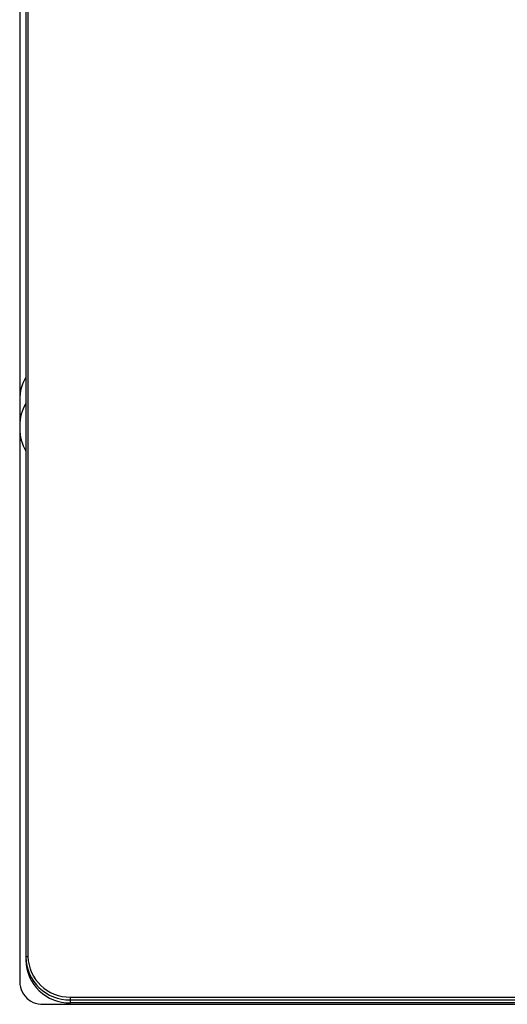
# Model space of a CAD drawing. Extents: x 1.4 to 85.9, y 3.3 to 61.8.
# Drawn here: x 7.5 to 10.1, y 10 to 15.2 of the extents above; entities that cross this region are included whole.
import ezdxf

# ---------------------------------------------------------------- set-up
doc = ezdxf.new("R2010")
doc.units = 0
doc.header["$LTSCALE"] = 2
doc.header["$MEASUREMENT"] = 0
doc.layers.get('0').update_dxf_attribs({"linetype": 'CONTINUOUS'})

msp = doc.modelspace()

# ---------------------------------------------------------------- linework, layer by layer
for p, q in [((7.4886, 20.2682), (7.4886, 10.1248)), ((7.5201, 20.144), (7.5201, 10.226)), ((7.5319, 20.1474), (7.5319, 10.2455)), ((7.5319, 10.2455), (7.5201, 10.2421)), ((7.6264, 9.994), (24.5792, 9.994)), ((7.7563, 10.0309), (24.4492, 10.0309)), ((7.7563, 10.0001), (7.7563, 10.0309)), ((7.7563, 10.0162), (24.4492, 10.0162)), ((24.4492, 10.0001), (7.7563, 10.0001))]:
    msp.add_line(p, q)
for centre, radius, start, end in [((7.7288, 13.189), 0.2402, 150.3263, 179.9336), ((7.729, 13.0504), 0.2404, 150.3384, 179.9215), ((7.729, 13.0366), 0.2404, 180.0785, 209.6616), ((7.7513, 10.2474), 0.2312, 181.3079, 271.2511), ((7.7513, 10.2313), 0.2312, 181.308, 271.2509), ((7.7515, 10.2506), 0.2197, 181.3083, 271.2509), ((7.6088, 10.1134), 0.1208, 174.597, 278.3564)]:
    msp.add_arc(centre, radius, start, end)

doc.saveas('drawing.dxf')
